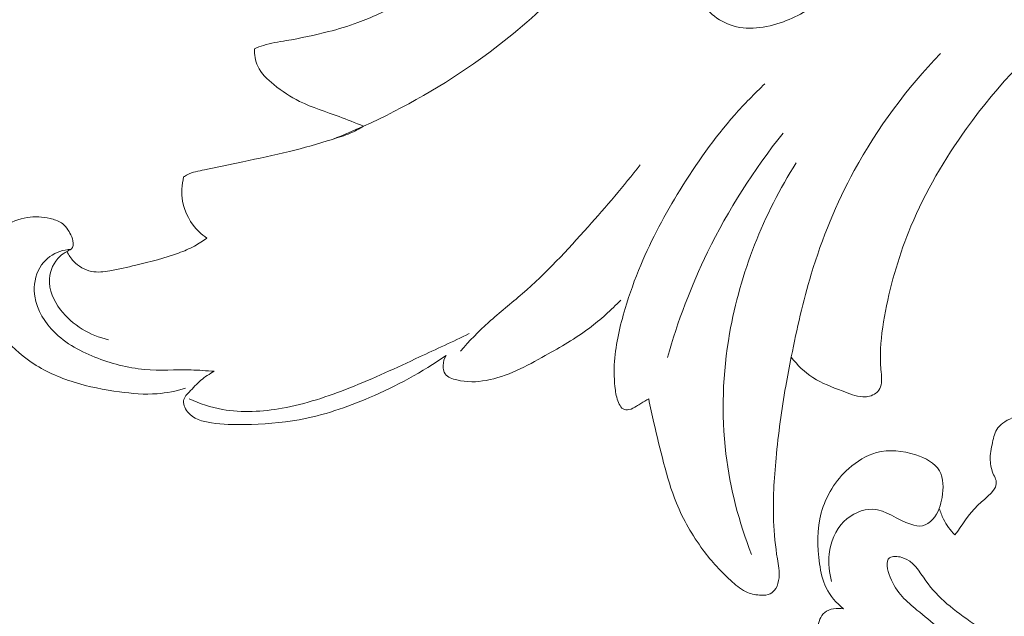
# Model space of a CAD drawing. Units: centimetres. Extents: x 789 to 1319, y -295 to 118.
# Drawn here: x 926 to 932, y -29 to -26 of the extents above; entities that cross this region are included whole.
import ezdxf

# ---------------------------------------------------------------- set-up
doc = ezdxf.new("R2010")
doc.units = ezdxf.units.CM
doc.header["$MEASUREMENT"] = 0
doc.layers.add('layer 1', color=7, linetype='Continuous')

msp = doc.modelspace()

# ---------------------------------------------------------------- linework, layer by layer
at = {"layer": 'layer 1', "color": 250, "lineweight": 20}
for points, knots in [([(933.7357, -23.32345), (933.54627, -23.36085), (933.3607, -23.41561), (933.17924, -23.48427), (933.17924, -23.48427), (932.91044, -23.58589), (932.65032, -23.71789), (932.4272, -23.89574), (932.4272, -23.89574), (932.18305, -24.09011), (931.98312, -24.33931), (931.8032, -24.59527), (931.8032, -24.59527), (931.68878, -24.75798), (931.58252, -24.92336), (931.48683, -25.10035), (931.48683, -25.10035), (931.42759, -25.21001), (931.37239, -25.32416), (931.28866, -25.41196), (931.28866, -25.41196), (931.2167, -25.48748), (931.12357, -25.54356), (931.01991, -25.581), (931.01991, -25.581), (930.90625, -25.62199), (930.77994, -25.64068), (930.67228, -25.60221), (930.67228, -25.60221), (930.57483, -25.56742), (930.49248, -25.48583), (930.43482, -25.39395), (930.43482, -25.39395), (930.3659, -25.2843), (930.33206, -25.1598), (930.32128, -25.03426), (930.32128, -25.03426), (930.30714, -24.86964), (930.33243, -24.70302), (930.37691, -24.54338), (930.37691, -24.54338), (930.43489, -24.33489), (930.52545, -24.13823), (930.6312, -23.95089), (930.6312, -23.95089), (930.84914, -23.56454), (931.13115, -23.21779), (931.44915, -22.90326), (931.44915, -22.90326), (931.76851, -22.58752), (932.12404, -22.30422), (932.52444, -22.1133), (932.52444, -22.1133), (932.68103, -22.03864), (932.84442, -21.97804), (933.01567, -21.93749), (933.01567, -21.93749), (933.20554, -21.89242), (933.4051, -21.87187), (933.59358, -21.90825), (933.59358, -21.90825), (933.7224, -21.93316), (933.84615, -21.9846), (933.9617, -22.05439), (933.9617, -22.05439), (934.10569, -22.14125), (934.23701, -22.25637), (934.30796, -22.40653), (934.30796, -22.40653), (934.37033, -22.53873), (934.386, -22.69809), (934.34653, -22.83921), (934.34653, -22.83921), (934.32028, -22.93316), (934.26974, -23.01898), (934.20691, -23.09181)], [0, 0, 0, 0, 0.05, 0.05, 0.05, 0.05, 0.1, 0.1, 0.1, 0.1, 0.15, 0.15, 0.15, 0.15, 0.2, 0.2, 0.2, 0.2, 0.25, 0.25, 0.25, 0.25, 0.3, 0.3, 0.3, 0.3, 0.35, 0.35, 0.35, 0.35, 0.4, 0.4, 0.4, 0.4, 0.45, 0.45, 0.45, 0.45, 0.5, 0.5, 0.5, 0.5, 0.55, 0.55, 0.55, 0.55, 0.6, 0.6, 0.6, 0.6, 0.65, 0.65, 0.65, 0.65, 0.7, 0.7, 0.7, 0.7, 0.75, 0.75, 0.75, 0.75, 0.8, 0.8, 0.8, 0.8, 0.85, 0.85, 0.85, 0.85, 0.9, 0.9, 0.9, 0.9, 1, 1, 1, 1]), ([(927.55936, -25.7579), (927.57859, -25.74976), (927.59821, -25.74232), (927.61812, -25.73616), (927.61812, -25.73616), (927.66673, -25.72101), (927.71736, -25.71338), (927.76766, -25.70477), (927.76766, -25.70477), (927.86079, -25.68892), (927.9529, -25.66974), (928.0441, -25.64618), (928.0441, -25.64618), (928.10897, -25.62941), (928.17337, -25.61042), (928.23619, -25.58714), (928.23619, -25.58714), (928.32877, -25.55291), (928.41761, -25.50944), (928.50679, -25.46646), (928.50679, -25.46646), (928.58419, -25.42915), (928.66181, -25.39217), (928.73524, -25.34824), (928.73524, -25.34824), (928.7793, -25.32186), (928.82184, -25.29299), (928.86415, -25.2638), (928.86415, -25.2638), (929.09266, -25.10665), (929.31712, -24.94172), (929.51466, -24.7477), (929.51466, -24.7477), (929.74393, -24.52255), (929.93704, -24.25821), (930.09542, -23.97867)], [0, 0, 0, 0, 0.1, 0.1, 0.1, 0.1, 0.2, 0.2, 0.2, 0.2, 0.3, 0.3, 0.3, 0.3, 0.4, 0.4, 0.4, 0.4, 0.5, 0.5, 0.5, 0.5, 0.6, 0.6, 0.6, 0.6, 0.7, 0.7, 0.7, 0.7, 0.8, 0.8, 0.8, 0.8, 1, 1, 1, 1]), ([(931.07131, -27.77842), (931.11188, -27.82933), (931.15961, -27.8765), (931.21392, -27.91152), (931.21392, -27.91152), (931.27248, -27.94941), (931.33867, -27.97318), (931.40494, -27.99897), (931.40494, -27.99897), (931.44907, -28.0162), (931.49327, -28.03423), (931.53963, -28.03663), (931.53963, -28.03663), (931.5503, -28.03715), (931.56103, -28.03689), (931.57175, -28.0354), (931.57175, -28.0354), (931.58764, -28.03308), (931.60333, -28.02806), (931.61709, -28.01964), (931.61709, -28.01964), (931.62789, -28.01307), (931.63768, -28.0044), (931.64475, -27.99398), (931.64475, -27.99398), (931.6546, -27.97988), (931.65961, -27.96258), (931.66174, -27.94537), (931.66174, -27.94537), (931.66466, -27.92134), (931.6617, -27.89731), (931.65946, -27.87327), (931.65946, -27.87327), (931.65601, -27.83524), (931.6545, -27.79719), (931.65498, -27.75919), (931.65498, -27.75919), (931.65614, -27.66429), (931.66972, -27.56977), (931.68787, -27.47617), (931.68787, -27.47617), (931.72481, -27.2857), (931.78042, -27.09926), (931.85492, -26.92075), (931.85492, -26.92075), (931.94957, -26.69395), (932.07466, -26.48013), (932.21847, -26.28023), (932.21847, -26.28023), (932.42409, -25.99413), (932.66783, -25.7365), (932.94465, -25.51733), (932.94465, -25.51733), (933.19769, -25.31701), (933.47837, -25.14869), (933.77877, -25.03628), (933.77877, -25.03628), (934.0869, -24.92096), (934.41592, -24.86439), (934.74499, -24.82828), (934.74499, -24.82828), (934.8628, -24.81525), (934.98067, -24.80488), (935.09859, -24.8103), (935.09859, -24.8103), (935.21473, -24.81564), (935.331, -24.83634), (935.4446, -24.85451), (935.4446, -24.85451), (935.48196, -24.86048), (935.51914, -24.86621), (935.55753, -24.87587), (935.55753, -24.87587), (935.56957, -24.87884), (935.58169, -24.88226), (935.59317, -24.88098), (935.59317, -24.88098), (935.60852, -24.87927), (935.62262, -24.86926), (935.63612, -24.85942), (935.63612, -24.85942), (935.65508, -24.84571), (935.67295, -24.83253), (935.68652, -24.81467), (935.68652, -24.81467), (935.69811, -24.79957), (935.70661, -24.78114), (935.70936, -24.76239), (935.70936, -24.76239), (935.71345, -24.73447), (935.7048, -24.70589), (935.69547, -24.67842), (935.69547, -24.67842), (935.68562, -24.64936), (935.67514, -24.62147), (935.66214, -24.59453), (935.66214, -24.59453), (935.64496, -24.55877), (935.62338, -24.52442), (935.59906, -24.49276)], [0, 0, 0, 0, 0.0384615, 0.0384615, 0.0384615, 0.0384615, 0.0769231, 0.0769231, 0.0769231, 0.0769231, 0.1153846, 0.1153846, 0.1153846, 0.1153846, 0.1538462, 0.1538462, 0.1538462, 0.1538462, 0.1923077, 0.1923077, 0.1923077, 0.1923077, 0.2307692, 0.2307692, 0.2307692, 0.2307692, 0.2692308, 0.2692308, 0.2692308, 0.2692308, 0.3076923, 0.3076923, 0.3076923, 0.3076923, 0.3461538, 0.3461538, 0.3461538, 0.3461538, 0.3846154, 0.3846154, 0.3846154, 0.3846154, 0.4230769, 0.4230769, 0.4230769, 0.4230769, 0.4615385, 0.4615385, 0.4615385, 0.4615385, 0.5, 0.5, 0.5, 0.5, 0.5384615, 0.5384615, 0.5384615, 0.5384615, 0.5769231, 0.5769231, 0.5769231, 0.5769231, 0.6153846, 0.6153846, 0.6153846, 0.6153846, 0.6538462, 0.6538462, 0.6538462, 0.6538462, 0.6923077, 0.6923077, 0.6923077, 0.6923077, 0.7307692, 0.7307692, 0.7307692, 0.7307692, 0.7692308, 0.7692308, 0.7692308, 0.7692308, 0.8076923, 0.8076923, 0.8076923, 0.8076923, 0.8461538, 0.8461538, 0.8461538, 0.8461538, 0.8846154, 0.8846154, 0.8846154, 0.8846154, 0.9230769, 0.9230769, 0.9230769, 0.9230769, 1, 1, 1, 1]), ([(928.07393, -26.35013), (928.14092, -26.3234), (928.20718, -26.29511), (928.27275, -26.26534), (928.27275, -26.26534), (928.5411, -26.14356), (928.79917, -25.99694), (929.03839, -25.82447), (929.03839, -25.82447), (929.20637, -25.70332), (929.36511, -25.56936), (929.51352, -25.42532)], [0, 0, 0, 0, 0.25, 0.25, 0.25, 0.25, 0.5, 0.5, 0.5, 0.5, 1, 1, 1, 1]), ([(928.27275, -26.26534), (928.21955, -26.24413), (928.16668, -26.22219), (928.11276, -26.20223), (928.11276, -26.20223), (928.02624, -26.17021), (927.93688, -26.14352), (927.85499, -26.10283), (927.85499, -26.10283), (927.79534, -26.07307), (927.73958, -26.03601), (927.68631, -25.99277), (927.68631, -25.99277), (927.64406, -25.95851), (927.60326, -25.92039), (927.58118, -25.87205), (927.58118, -25.87205), (927.56516, -25.83706), (927.55897, -25.79656), (927.55936, -25.7579)], [0, 0, 0, 0, 0.1666667, 0.1666667, 0.1666667, 0.1666667, 0.3333333, 0.3333333, 0.3333333, 0.3333333, 0.5, 0.5, 0.5, 0.5, 0.6666667, 0.6666667, 0.6666667, 0.6666667, 1, 1, 1, 1]), ([(930.13888, -28.05024), (930.14981, -28.10258), (930.16126, -28.1548), (930.17307, -28.207), (930.17307, -28.207), (930.19299, -28.29515), (930.21382, -28.38302), (930.2368, -28.47046), (930.2368, -28.47046), (930.26013, -28.55962), (930.28564, -28.64821), (930.32054, -28.73344), (930.32054, -28.73344), (930.36487, -28.84179), (930.42442, -28.94447), (930.49391, -29.0385), (930.49391, -29.0385), (930.55076, -29.11526), (930.61418, -29.18625), (930.68702, -29.2503), (930.68702, -29.2503), (930.71728, -29.27702), (930.74925, -29.30252), (930.78546, -29.31776), (930.78546, -29.31776), (930.8135, -29.32961), (930.84417, -29.33531), (930.87589, -29.33645), (930.87589, -29.33645), (930.89597, -29.33727), (930.91653, -29.33617), (930.93376, -29.32761), (930.93376, -29.32761), (930.94857, -29.32015), (930.9609, -29.30711), (930.96996, -29.29258), (930.96996, -29.29258), (930.98317, -29.27129), (930.98935, -29.24667), (930.99157, -29.22215), (930.99157, -29.22215), (930.9952, -29.18082), (930.98747, -29.1397), (930.98081, -29.09855), (930.98081, -29.09855), (930.96775, -29.01609), (930.95954, -28.93373), (930.95632, -28.85114), (930.95632, -28.85114), (930.95099, -28.71375), (930.95933, -28.5756), (930.9722, -28.43829), (930.9722, -28.43829), (930.98708, -28.28016), (931.00805, -28.12299), (931.03548, -27.96699), (931.03548, -27.96699), (931.04682, -27.90264), (931.05927, -27.83849), (931.07219, -27.77448), (931.07219, -27.77448), (931.10877, -27.59285), (931.14901, -27.41169), (931.20236, -27.23433), (931.20236, -27.23433), (931.27306, -26.99953), (931.36675, -26.7712), (931.48427, -26.55552), (931.48427, -26.55552), (931.63639, -26.27613), (931.82845, -26.01792), (932.04842, -25.78969)], [0, 0, 0, 0, 0.0526316, 0.0526316, 0.0526316, 0.0526316, 0.1052632, 0.1052632, 0.1052632, 0.1052632, 0.1578947, 0.1578947, 0.1578947, 0.1578947, 0.2105263, 0.2105263, 0.2105263, 0.2105263, 0.2631579, 0.2631579, 0.2631579, 0.2631579, 0.3157895, 0.3157895, 0.3157895, 0.3157895, 0.3684211, 0.3684211, 0.3684211, 0.3684211, 0.4210526, 0.4210526, 0.4210526, 0.4210526, 0.4736842, 0.4736842, 0.4736842, 0.4736842, 0.5263158, 0.5263158, 0.5263158, 0.5263158, 0.5789474, 0.5789474, 0.5789474, 0.5789474, 0.6315789, 0.6315789, 0.6315789, 0.6315789, 0.6842105, 0.6842105, 0.6842105, 0.6842105, 0.7368421, 0.7368421, 0.7368421, 0.7368421, 0.7894737, 0.7894737, 0.7894737, 0.7894737, 0.8421053, 0.8421053, 0.8421053, 0.8421053, 0.8947368, 0.8947368, 0.8947368, 0.8947368, 1, 1, 1, 1]), ([(930.8996, -25.98756), (930.83057, -26.05253), (930.76419, -26.12053), (930.70158, -26.19161), (930.70158, -26.19161), (930.56778, -26.34343), (930.45081, -26.5098), (930.34423, -26.68251), (930.34423, -26.68251), (930.24671, -26.84069), (930.1579, -27.00422), (930.08648, -27.17515), (930.08648, -27.17515), (930.04766, -27.26797), (930.01399, -27.36303), (929.98497, -27.45981), (929.98497, -27.45981), (929.95117, -27.57249), (929.9238, -27.68748), (929.91545, -27.8049), (929.91545, -27.8049), (929.91102, -27.86791), (929.91212, -27.93164), (929.92079, -27.99393), (929.92079, -27.99393), (929.92524, -28.02523), (929.9316, -28.05629), (929.94656, -28.08565), (929.94656, -28.08565), (929.95286, -28.09797), (929.96065, -28.10998), (929.97205, -28.11636), (929.97205, -28.11636), (929.98286, -28.12242), (929.99704, -28.12339), (930.00982, -28.12118), (930.00982, -28.12118), (930.02845, -28.11788), (930.04431, -28.10809), (930.05991, -28.09811), (930.05991, -28.09811), (930.06907, -28.09235), (930.07816, -28.0865), (930.08723, -28.08079), (930.08723, -28.08079), (930.10415, -28.07025), (930.12144, -28.06005), (930.13888, -28.05024)], [0, 0, 0, 0, 0.0769231, 0.0769231, 0.0769231, 0.0769231, 0.1538462, 0.1538462, 0.1538462, 0.1538462, 0.2307692, 0.2307692, 0.2307692, 0.2307692, 0.3076923, 0.3076923, 0.3076923, 0.3076923, 0.3846154, 0.3846154, 0.3846154, 0.3846154, 0.4615385, 0.4615385, 0.4615385, 0.4615385, 0.5384615, 0.5384615, 0.5384615, 0.5384615, 0.6153846, 0.6153846, 0.6153846, 0.6153846, 0.6923077, 0.6923077, 0.6923077, 0.6923077, 0.7692308, 0.7692308, 0.7692308, 0.7692308, 0.8461538, 0.8461538, 0.8461538, 0.8461538, 1, 1, 1, 1]), ([(927.09634, -26.59773), (927.10398, -26.59243), (927.11199, -26.58748), (927.12026, -26.58307), (927.12026, -26.58307), (927.15444, -26.56505), (927.19362, -26.55856), (927.2322, -26.5514), (927.2322, -26.5514), (927.31744, -26.53551), (927.40017, -26.51625), (927.48363, -26.49819), (927.48363, -26.49819), (927.58495, -26.47627), (927.68738, -26.45626), (927.78825, -26.4311), (927.78825, -26.4311), (927.88303, -26.40758), (927.97637, -26.37943), (928.07008, -26.35127), (928.07008, -26.35127), (928.10938, -26.33942), (928.14882, -26.3276), (928.18635, -26.31137), (928.18635, -26.31137), (928.2163, -26.29844), (928.24516, -26.28261), (928.27275, -26.26534)], [0, 0, 0, 0, 0.125, 0.125, 0.125, 0.125, 0.25, 0.25, 0.25, 0.25, 0.375, 0.375, 0.375, 0.375, 0.5, 0.5, 0.5, 0.5, 0.625, 0.625, 0.625, 0.625, 0.75, 0.75, 0.75, 0.75, 1, 1, 1, 1]), ([(930.26171, -27.77952), (930.32885, -27.54282), (930.41644, -27.31159), (930.52434, -27.08998), (930.52434, -27.08998), (930.65948, -26.81259), (930.8266, -26.55052), (931.01871, -26.31018)], [0, 0, 0, 0, 0.3333333, 0.3333333, 0.3333333, 0.3333333, 1, 1, 1, 1]), ([(930.08388, -26.51834), (929.9749, -26.65744), (929.85988, -26.7915), (929.74245, -26.92372), (929.74245, -26.92372), (929.60641, -27.07688), (929.46692, -27.2276), (929.31241, -27.36149), (929.31241, -27.36149), (929.23926, -27.42498), (929.16283, -27.48453), (929.09125, -27.54972), (929.09125, -27.54972), (929.0263, -27.60885), (928.96553, -27.6725), (928.90669, -27.73784)], [0, 0, 0, 0, 0.2, 0.2, 0.2, 0.2, 0.4, 0.4, 0.4, 0.4, 0.6, 0.6, 0.6, 0.6, 1, 1, 1, 1]), ([(930.81261, -29.07034), (930.72942, -28.85909), (930.6714, -28.63647), (930.64424, -28.41069), (930.64424, -28.41069), (930.6127, -28.14903), (930.62262, -27.88305), (930.66831, -27.62271), (930.66831, -27.62271), (930.73778, -27.22626), (930.89004, -26.84276), (931.10392, -26.50527)], [0, 0, 0, 0, 0.25, 0.25, 0.25, 0.25, 0.5, 0.5, 0.5, 0.5, 1, 1, 1, 1]), ([(927.24837, -26.99779), (927.22949, -26.9852), (927.21173, -26.97107), (927.19534, -26.95524), (927.19534, -26.95524), (927.14114, -26.9026), (927.10249, -26.83107), (927.08942, -26.75621), (927.08942, -26.75621), (927.08029, -26.70345), (927.08376, -26.6491), (927.09634, -26.59773)], [0, 0, 0, 0, 0.25, 0.25, 0.25, 0.25, 0.5, 0.5, 0.5, 0.5, 1, 1, 1, 1]), ([(927.10816, -27.98111), (927.0479, -27.99937), (926.98547, -28.01231), (926.92262, -28.01708), (926.92262, -28.01708), (926.84081, -28.0233), (926.75846, -28.01581), (926.67686, -28.00471), (926.67686, -28.00471), (926.57618, -27.99109), (926.47672, -27.97194), (926.37979, -27.94168), (926.37979, -27.94168), (926.28096, -27.9108), (926.18481, -27.86834), (926.09925, -27.81038), (926.09925, -27.81038), (926.02625, -27.76079), (925.96102, -27.70004), (925.9032, -27.63243), (925.9032, -27.63243), (925.8517, -27.57236), (925.80606, -27.50689), (925.77848, -27.43265), (925.77848, -27.43265), (925.74836, -27.35174), (925.73967, -27.26041), (925.75932, -27.17703), (925.75932, -27.17703), (925.77154, -27.12481), (925.79498, -27.07578), (925.82467, -27.03089), (925.82467, -27.03089), (925.8507, -26.99156), (925.88171, -26.95543), (925.91925, -26.92729), (925.91925, -26.92729), (925.96402, -26.89378), (926.01801, -26.87137), (926.07323, -26.86294), (926.07323, -26.86294), (926.1227, -26.8554), (926.17301, -26.85905), (926.2225, -26.87002), (926.2225, -26.87002), (926.2487, -26.87582), (926.27448, -26.88363), (926.29611, -26.8982), (926.29611, -26.8982), (926.32332, -26.91665), (926.34377, -26.94579), (926.35801, -26.97603), (926.35801, -26.97603), (926.36609, -26.9931), (926.3721, -27.01055), (926.37352, -27.03015), (926.37352, -27.03015), (926.37424, -27.04067), (926.37366, -27.05176), (926.36908, -27.06016), (926.36908, -27.06016), (926.36238, -27.07215), (926.3472, -27.0784), (926.33353, -27.08541), (926.33353, -27.08541), (926.31563, -27.09457), (926.30031, -27.10496), (926.28668, -27.11771), (926.28668, -27.11771), (926.24774, -27.15407), (926.22197, -27.20966), (926.21787, -27.26433), (926.21787, -27.26433), (926.21233, -27.33683), (926.24486, -27.40768), (926.29012, -27.46691), (926.29012, -27.46691), (926.3682, -27.56907), (926.48433, -27.63623), (926.60485, -27.66396)], [0, 0, 0, 0, 0.047619, 0.047619, 0.047619, 0.047619, 0.0952381, 0.0952381, 0.0952381, 0.0952381, 0.1428571, 0.1428571, 0.1428571, 0.1428571, 0.1904762, 0.1904762, 0.1904762, 0.1904762, 0.2380952, 0.2380952, 0.2380952, 0.2380952, 0.2857143, 0.2857143, 0.2857143, 0.2857143, 0.3333333, 0.3333333, 0.3333333, 0.3333333, 0.3809524, 0.3809524, 0.3809524, 0.3809524, 0.4285714, 0.4285714, 0.4285714, 0.4285714, 0.4761905, 0.4761905, 0.4761905, 0.4761905, 0.5238095, 0.5238095, 0.5238095, 0.5238095, 0.5714286, 0.5714286, 0.5714286, 0.5714286, 0.6190476, 0.6190476, 0.6190476, 0.6190476, 0.6666667, 0.6666667, 0.6666667, 0.6666667, 0.7142857, 0.7142857, 0.7142857, 0.7142857, 0.7619048, 0.7619048, 0.7619048, 0.7619048, 0.8095238, 0.8095238, 0.8095238, 0.8095238, 0.8571429, 0.8571429, 0.8571429, 0.8571429, 0.9047619, 0.9047619, 0.9047619, 0.9047619, 1, 1, 1, 1]), ([(926.33276, -27.08571), (926.34394, -27.10905), (926.35854, -27.13081), (926.37664, -27.14973), (926.37664, -27.14973), (926.40782, -27.18241), (926.44944, -27.20682), (926.49304, -27.21571), (926.49304, -27.21571), (926.53263, -27.22378), (926.57388, -27.21901), (926.61414, -27.21213), (926.61414, -27.21213), (926.67187, -27.20241), (926.72759, -27.18847), (926.7837, -27.17474), (926.7837, -27.17474), (926.87761, -27.15171), (926.97246, -27.12948), (927.06345, -27.09577), (927.06345, -27.09577), (927.0988, -27.08268), (927.13365, -27.06786), (927.16681, -27.04995), (927.16681, -27.04995), (927.19524, -27.03455), (927.22244, -27.01707), (927.24837, -26.99779)], [0, 0, 0, 0, 0.125, 0.125, 0.125, 0.125, 0.25, 0.25, 0.25, 0.25, 0.375, 0.375, 0.375, 0.375, 0.5, 0.5, 0.5, 0.5, 0.625, 0.625, 0.625, 0.625, 0.75, 0.75, 0.75, 0.75, 1, 1, 1, 1]), ([(926.3575, -27.07219), (926.33375, -27.07311), (926.30998, -27.07712), (926.28717, -27.08473), (926.28717, -27.08473), (926.23966, -27.10056), (926.19661, -27.13199), (926.16725, -27.17285), (926.16725, -27.17285), (926.13206, -27.22175), (926.11666, -27.28433), (926.11925, -27.3448), (926.11925, -27.3448), (926.12324, -27.43677), (926.16881, -27.52425), (926.23038, -27.59263), (926.23038, -27.59263), (926.30719, -27.67815), (926.40881, -27.73402), (926.51496, -27.77675), (926.51496, -27.77675), (926.61996, -27.81907), (926.72929, -27.84849), (926.8402, -27.85803), (926.8402, -27.85803), (926.94093, -27.86671), (927.043, -27.85897), (927.14443, -27.86139), (927.14443, -27.86139), (927.19536, -27.86263), (927.24614, -27.86643), (927.2968, -27.87006)], [0, 0, 0, 0, 0.1111111, 0.1111111, 0.1111111, 0.1111111, 0.2222222, 0.2222222, 0.2222222, 0.2222222, 0.3333333, 0.3333333, 0.3333333, 0.3333333, 0.4444444, 0.4444444, 0.4444444, 0.4444444, 0.5555556, 0.5555556, 0.5555556, 0.5555556, 0.6666667, 0.6666667, 0.6666667, 0.6666667, 0.7777778, 0.7777778, 0.7777778, 0.7777778, 1, 1, 1, 1]), ([(928.81352, -27.76709), (928.80166, -27.78631), (928.79446, -27.80847), (928.79388, -27.83182), (928.79388, -27.83182), (928.7934, -27.85154), (928.79767, -27.87205), (928.80839, -27.88714), (928.80839, -27.88714), (928.82414, -27.90931), (928.85363, -27.91976), (928.88256, -27.92681), (928.88256, -27.92681), (928.94924, -27.94299), (929.0134, -27.94109), (929.07577, -27.92979), (929.07577, -27.92979), (929.21147, -27.90516), (929.33893, -27.8361), (929.46263, -27.76677), (929.46263, -27.76677), (929.56278, -27.71072), (929.66042, -27.65462), (929.75077, -27.58702), (929.75077, -27.58702), (929.8242, -27.53205), (929.89286, -27.46967), (929.95672, -27.40346)], [0, 0, 0, 0, 0.125, 0.125, 0.125, 0.125, 0.25, 0.25, 0.25, 0.25, 0.375, 0.375, 0.375, 0.375, 0.5, 0.5, 0.5, 0.5, 0.625, 0.625, 0.625, 0.625, 0.75, 0.75, 0.75, 0.75, 1, 1, 1, 1]), ([(927.13208, -28.04985), (927.20155, -28.08134), (927.27486, -28.10581), (927.34999, -28.11954), (927.34999, -28.11954), (927.47848, -28.14297), (927.6119, -28.1348), (927.74107, -28.11151), (927.74107, -28.11151), (927.89347, -28.08397), (928.0399, -28.03541), (928.1829, -27.97874), (928.1829, -27.97874), (928.33772, -27.91748), (928.48857, -27.84665), (928.63946, -27.7764), (928.63946, -27.7764), (928.74807, -27.72588), (928.85671, -27.67558), (928.96455, -27.62364)], [0, 0, 0, 0, 0.1666667, 0.1666667, 0.1666667, 0.1666667, 0.3333333, 0.3333333, 0.3333333, 0.3333333, 0.5, 0.5, 0.5, 0.5, 0.6666667, 0.6666667, 0.6666667, 0.6666667, 1, 1, 1, 1]), ([(927.2968, -27.87006), (927.26564, -27.8868), (927.23508, -27.90629), (927.20854, -27.92919), (927.20854, -27.92919), (927.1815, -27.95244), (927.15862, -27.97911), (927.13235, -28.00636), (927.13235, -28.00636), (927.118, -28.02121), (927.10263, -28.03618), (927.09742, -28.05423), (927.09742, -28.05423), (927.08993, -28.07979), (927.1028, -28.11137), (927.12117, -28.13499), (927.12117, -28.13499), (927.15888, -28.18377), (927.21981, -28.19875), (927.27878, -28.20753), (927.27878, -28.20753), (927.35272, -28.21855), (927.42373, -28.21975), (927.49556, -28.21865), (927.49556, -28.21865), (927.61399, -28.21685), (927.73442, -28.20871), (927.852, -28.18739), (927.852, -28.18739), (928.01036, -28.15857), (928.1634, -28.10568), (928.31146, -28.04198), (928.31146, -28.04198), (928.4875, -27.96638), (928.65652, -27.87553), (928.81352, -27.76709)], [0, 0, 0, 0, 0.1, 0.1, 0.1, 0.1, 0.2, 0.2, 0.2, 0.2, 0.3, 0.3, 0.3, 0.3, 0.4, 0.4, 0.4, 0.4, 0.5, 0.5, 0.5, 0.5, 0.6, 0.6, 0.6, 0.6, 0.7, 0.7, 0.7, 0.7, 0.8, 0.8, 0.8, 0.8, 1, 1, 1, 1]), ([(932.60406, -28.15612), (932.55698, -28.15914), (932.51001, -28.17443), (932.46956, -28.20036), (932.46956, -28.20036), (932.45203, -28.21163), (932.43566, -28.22484), (932.42374, -28.24092), (932.42374, -28.24092), (932.40371, -28.26756), (932.39571, -28.30204), (932.38833, -28.33601), (932.38833, -28.33601), (932.37986, -28.37535), (932.37217, -28.41394), (932.37352, -28.45258), (932.37352, -28.45258), (932.37466, -28.48477), (932.3819, -28.517), (932.39589, -28.54776), (932.39589, -28.54776), (932.40171, -28.56075), (932.40882, -28.57362), (932.41189, -28.58598), (932.41189, -28.58598), (932.42658, -28.64524), (932.34834, -28.6949), (932.2934, -28.7466), (932.2934, -28.7466), (932.22562, -28.81028), (932.19348, -28.87688), (932.14213, -28.94105)], [0, 0, 0, 0, 0.1111111, 0.1111111, 0.1111111, 0.1111111, 0.2222222, 0.2222222, 0.2222222, 0.2222222, 0.3333333, 0.3333333, 0.3333333, 0.3333333, 0.4444444, 0.4444444, 0.4444444, 0.4444444, 0.5555556, 0.5555556, 0.5555556, 0.5555556, 0.6666667, 0.6666667, 0.6666667, 0.6666667, 0.7777778, 0.7777778, 0.7777778, 0.7777778, 1, 1, 1, 1]), ([(932.04044, -28.76753), (932.04898, -28.74431), (932.05482, -28.72076), (932.05891, -28.69589), (932.05891, -28.69589), (932.06881, -28.63672), (932.06958, -28.57009), (932.04151, -28.52139), (932.04151, -28.52139), (932.01181, -28.46982), (931.94987, -28.43818), (931.88688, -28.41749), (931.88688, -28.41749), (931.80018, -28.38884), (931.71169, -28.38081), (931.62976, -28.4029), (931.62976, -28.4029), (931.56296, -28.42093), (931.50048, -28.45902), (931.44734, -28.50655), (931.44734, -28.50655), (931.36066, -28.58408), (931.29834, -28.6866), (931.26836, -28.79596), (931.26836, -28.79596), (931.23871, -28.90426), (931.24085, -29.01909), (931.25716, -29.13136), (931.25716, -29.13136), (931.26496, -29.18542), (931.27608, -29.23881), (931.29964, -29.28718), (931.29964, -29.28718), (931.32582, -29.34078), (931.36714, -29.38799), (931.41379, -29.42564)], [0, 0, 0, 0, 0.1, 0.1, 0.1, 0.1, 0.2, 0.2, 0.2, 0.2, 0.3, 0.3, 0.3, 0.3, 0.4, 0.4, 0.4, 0.4, 0.5, 0.5, 0.5, 0.5, 0.6, 0.6, 0.6, 0.6, 0.7, 0.7, 0.7, 0.7, 0.8, 0.8, 0.8, 0.8, 1, 1, 1, 1]), ([(931.33605, -29.24623), (931.31902, -29.18869), (931.31354, -29.12753), (931.32023, -29.06688), (931.32023, -29.06688), (931.32889, -28.98843), (931.35788, -28.9107), (931.4157, -28.85393), (931.4157, -28.85393), (931.46641, -28.80419), (931.53923, -28.7706), (931.60519, -28.77342), (931.60519, -28.77342), (931.69089, -28.77706), (931.76495, -28.84212), (931.85339, -28.87198), (931.85339, -28.87198), (931.87905, -28.8806), (931.90582, -28.88629), (931.93045, -28.88139), (931.93045, -28.88139), (931.98075, -28.87121), (932.02168, -28.81657), (932.04044, -28.76753)], [0, 0, 0, 0, 0.1428571, 0.1428571, 0.1428571, 0.1428571, 0.2857143, 0.2857143, 0.2857143, 0.2857143, 0.4285714, 0.4285714, 0.4285714, 0.4285714, 0.5714286, 0.5714286, 0.5714286, 0.5714286, 0.7142857, 0.7142857, 0.7142857, 0.7142857, 1, 1, 1, 1]), ([(932.14213, -28.94105), (932.11272, -28.91095), (932.08742, -28.87638), (932.06838, -28.83879), (932.06838, -28.83879), (932.05679, -28.81594), (932.04754, -28.79197), (932.04044, -28.76753)], [0, 0, 0, 0, 0.3333333, 0.3333333, 0.3333333, 0.3333333, 1, 1, 1, 1]), ([(932.34157, -29.67683), (932.35103, -29.66006), (932.35717, -29.64224), (932.35649, -29.62612), (932.35649, -29.62612), (932.35492, -29.58508), (932.30978, -29.55437), (932.26776, -29.52525), (932.26776, -29.52525), (932.1351, -29.43325), (932.03318, -29.35742), (931.95177, -29.24148), (931.95177, -29.24148), (931.9098, -29.18179), (931.8732, -29.11153), (931.79515, -29.08889), (931.79515, -29.08889), (931.76662, -29.08067), (931.73269, -29.07876), (931.71493, -29.0916), (931.71493, -29.0916), (931.68654, -29.11218), (931.69991, -29.17086), (931.71896, -29.219), (931.71896, -29.219), (931.7603, -29.32346), (931.82799, -29.37876), (931.89429, -29.43359), (931.89429, -29.43359), (931.9883, -29.51121), (932.07952, -29.58789), (932.20014, -29.68127), (932.20014, -29.68127), (932.23145, -29.70546), (932.2648, -29.73081), (932.2939, -29.72249), (932.2939, -29.72249), (932.31265, -29.71709), (932.32977, -29.69766), (932.34157, -29.67683)], [0, 0, 0, 0, 0.0909091, 0.0909091, 0.0909091, 0.0909091, 0.1818182, 0.1818182, 0.1818182, 0.1818182, 0.2727273, 0.2727273, 0.2727273, 0.2727273, 0.3636364, 0.3636364, 0.3636364, 0.3636364, 0.4545455, 0.4545455, 0.4545455, 0.4545455, 0.5454545, 0.5454545, 0.5454545, 0.5454545, 0.6363636, 0.6363636, 0.6363636, 0.6363636, 0.7272727, 0.7272727, 0.7272727, 0.7272727, 0.8181818, 0.8181818, 0.8181818, 0.8181818, 1, 1, 1, 1]), ([(931.41379, -29.42564), (931.3724, -29.41935), (931.32193, -29.42328), (931.29034, -29.44938), (931.29034, -29.44938), (931.26246, -29.47231), (931.24916, -29.51249), (931.2472, -29.55018), (931.2472, -29.55018), (931.24559, -29.57939), (931.25082, -29.60711), (931.25878, -29.63414), (931.25878, -29.63414), (931.2765, -29.6945), (931.30784, -29.75146), (931.34711, -29.80146), (931.34711, -29.80146), (931.40053, -29.8692), (931.46852, -29.92384), (931.54175, -29.97016), (931.54175, -29.97016), (931.58646, -29.9984), (931.63316, -30.02346), (931.67226, -30.05796), (931.67226, -30.05796), (931.69526, -30.07811), (931.71559, -30.10157), (931.73423, -30.12583)], [0, 0, 0, 0, 0.125, 0.125, 0.125, 0.125, 0.25, 0.25, 0.25, 0.25, 0.375, 0.375, 0.375, 0.375, 0.5, 0.5, 0.5, 0.5, 0.625, 0.625, 0.625, 0.625, 0.75, 0.75, 0.75, 0.75, 1, 1, 1, 1])]:
    msp.add_open_spline(points, degree=3, knots=knots, dxfattribs=at)

doc.saveas('drawing.dxf')
